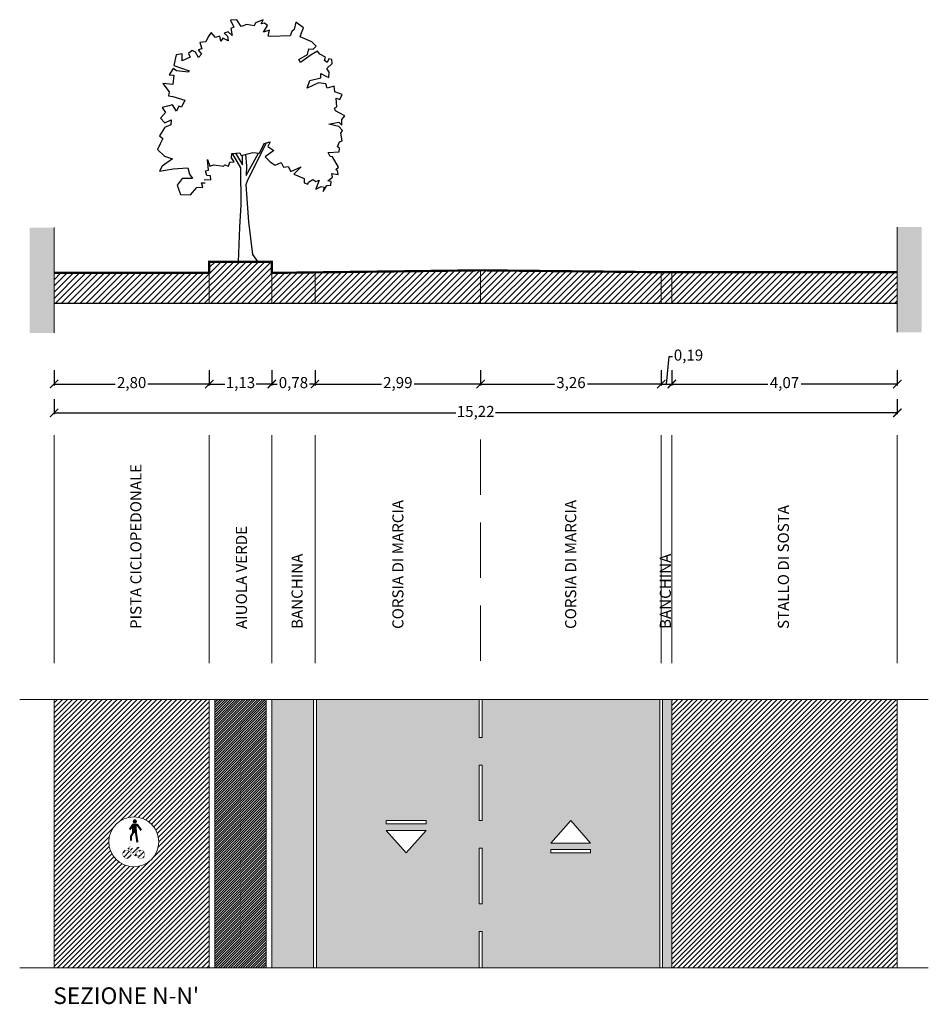
# Model space of a CAD drawing. Units: millimetres. Extents: x 2542 to 4433, y 846 to 1890.
# Drawn here: x 4372 to 4388, y 1494 to 1512 of the extents above; entities that cross this region are included whole.
import ezdxf

# ---------------------------------------------------------------- set-up
doc = ezdxf.new("R2010")
doc.units = ezdxf.units.MM
doc.layers.get('Defpoints').update_dxf_attribs({"lineweight": 18})
for name, color, linetype in [('L_MURI_50', 4, 'Continuous'), ('QUOTE_100', 5, 'Continuous'), ('RET_MURI', 8, 'Continuous'), ('RET_PISTA CICLOP', 12, 'Continuous'), ('RET_SEDE STRADALE', 9, 'Continuous'), ('RET_VERDE_SCURO', 116, 'Continuous')]:
    doc.layers.add(name, color=color, linetype=linetype)
doc.layers.add('L_SUPERFICI', color=13, linetype='Continuous', plot=False)
doc.layers.add('LINEE DI COSTRUZIONE', color=1, linetype='Continuous', lineweight=9)
doc.layers.add('TESTO', color=7, linetype='Continuous', lineweight=9)
doc.styles.add('ARIAL 1', font='arial.ttf')
doc.styles.add('Titoli', font='ariali.ttf')
doc.dimstyles.new('Quote 50', dxfattribs={"dimscale": 0.5, "dimtxt": 0.16, "dimasz": 0.12, "dimexe": 0.05, "dimexo": 0.2, "dimgap": 0.06, "dimtad": 0, "dimtxsty": 'Titoli', "dimblk": 'ARCHTICK', "dimcen": 0.1, "dimclrd": 256, "dimclre": 8, "dimadec": 0, "dimazin": 0, "dimtfac": 1, "dimtmove": 1, "dimatfit": 3, "dimldrblk": 'NONE', "dimfxl": 0.2, "dimfxlon": 1, "dimlwd": -1, "dimarcsym": 0})

# ---------------------------------------------------------------- blocks, each defined once
blk = doc.blocks.new('_ArchTick')
at = {"color": 0, "linetype": 'ByBlock', "const_width": 0.15}
blk.add_lwpolyline([(-0.5, -0.5), (0.5, 0.5)], dxfattribs=at)
blk = doc.blocks.new('*D204')
at = {"layer": 'Defpoints', "color": 0}
for p in [(4383.381, 1506.655), (4387.451, 1506.655), (4383.381, 1505.198)]:
    blk.add_point(p, dxfattribs=at)
at = {"layer": 'QUOTE_100', "color": 8, "lineweight": -2}
for p, q in [((4383.381, 1505.448), (4383.381, 1505.173)), ((4387.451, 1505.448), (4387.451, 1505.173))]:
    blk.add_line(p, q, dxfattribs=at)
at = {"layer": 'QUOTE_100'}
for p, q in [((4383.381, 1505.198), (4385.115, 1505.198)), ((4387.451, 1505.198), (4385.717, 1505.198))]:
    blk.add_line(p, q, dxfattribs=at)
at = {"layer": 'QUOTE_100', "xscale": 0.15, "yscale": 0.15, "zscale": 0.15, "rotation": 180}
blk.add_blockref('_ArchTick', (4383.381, 1505.198), dxfattribs=at)
at = {"layer": 'QUOTE_100', "xscale": 0.15, "yscale": 0.15, "zscale": 0.15}
blk.add_blockref('_ArchTick', (4387.451, 1505.198), dxfattribs=at)
at = {"layer": 'QUOTE_100', "color": 0, "insert": (4385.416, 1505.198), "char_height": 0.2, "attachment_point": 5, "style": 'Titoli'}
blk.add_mtext('4,07', dxfattribs=at)
blk = doc.blocks.new('_None')
blk = doc.blocks.new('*D205')
at = {"layer": 'Defpoints', "color": 0}
for p in [(4379.931, 1506.655), (4383.191, 1506.655), (4379.931, 1505.198)]:
    blk.add_point(p, dxfattribs=at)
at = {"layer": 'QUOTE_100', "color": 8, "lineweight": -2}
for p, q in [((4379.931, 1505.448), (4379.931, 1505.173)), ((4383.191, 1505.448), (4383.191, 1505.173))]:
    blk.add_line(p, q, dxfattribs=at)
at = {"layer": 'QUOTE_100'}
for p, q in [((4379.931, 1505.198), (4381.265, 1505.198)), ((4383.191, 1505.198), (4381.857, 1505.198))]:
    blk.add_line(p, q, dxfattribs=at)
at = {"layer": 'QUOTE_100', "xscale": 0.15, "yscale": 0.15, "zscale": 0.15, "rotation": 180}
blk.add_blockref('_ArchTick', (4379.931, 1505.198), dxfattribs=at)
at = {"layer": 'QUOTE_100', "xscale": 0.15, "yscale": 0.15, "zscale": 0.15}
blk.add_blockref('_ArchTick', (4383.191, 1505.198), dxfattribs=at)
at = {"layer": 'QUOTE_100', "color": 0, "insert": (4381.561, 1505.198), "char_height": 0.2, "attachment_point": 5, "style": 'Titoli'}
blk.add_mtext('3,26', dxfattribs=at)
blk = doc.blocks.new('*D206')
at = {"layer": 'Defpoints', "color": 0}
for p in [(4376.941, 1506.655), (4379.931, 1506.655), (4376.941, 1505.198)]:
    blk.add_point(p, dxfattribs=at)
at = {"layer": 'QUOTE_100', "color": 8, "lineweight": -2}
for p, q in [((4376.941, 1505.448), (4376.941, 1505.173)), ((4379.931, 1505.448), (4379.931, 1505.173))]:
    blk.add_line(p, q, dxfattribs=at)
at = {"layer": 'QUOTE_100'}
for p, q in [((4376.941, 1505.198), (4378.143, 1505.198)), ((4379.931, 1505.198), (4378.729, 1505.198))]:
    blk.add_line(p, q, dxfattribs=at)
at = {"layer": 'QUOTE_100', "xscale": 0.15, "yscale": 0.15, "zscale": 0.15, "rotation": 180}
blk.add_blockref('_ArchTick', (4376.941, 1505.198), dxfattribs=at)
at = {"layer": 'QUOTE_100', "xscale": 0.15, "yscale": 0.15, "zscale": 0.15}
blk.add_blockref('_ArchTick', (4379.931, 1505.198), dxfattribs=at)
at = {"layer": 'QUOTE_100', "color": 0, "insert": (4378.436, 1505.198), "char_height": 0.2, "attachment_point": 5, "style": 'Titoli'}
blk.add_mtext('2,99', dxfattribs=at)
blk = doc.blocks.new('*D207')
at = {"layer": 'Defpoints', "color": 0}
for p in [(4376.161, 1506.655), (4376.941, 1506.655), (4376.161, 1505.198)]:
    blk.add_point(p, dxfattribs=at)
at = {"layer": 'QUOTE_100', "color": 8, "lineweight": -2}
for p, q in [((4376.161, 1505.448), (4376.161, 1505.173)), ((4376.941, 1505.448), (4376.941, 1505.173))]:
    blk.add_line(p, q, dxfattribs=at)
at = {"layer": 'QUOTE_100'}
for p, q in [((4376.161, 1505.198), (4376.258, 1505.198)), ((4376.941, 1505.198), (4376.844, 1505.198))]:
    blk.add_line(p, q, dxfattribs=at)
at = {"layer": 'QUOTE_100', "xscale": 0.15, "yscale": 0.15, "zscale": 0.15, "rotation": 180}
blk.add_blockref('_ArchTick', (4376.161, 1505.198), dxfattribs=at)
at = {"layer": 'QUOTE_100', "xscale": 0.15, "yscale": 0.15, "zscale": 0.15}
blk.add_blockref('_ArchTick', (4376.941, 1505.198), dxfattribs=at)
at = {"layer": 'QUOTE_100', "color": 0, "insert": (4376.551, 1505.198), "char_height": 0.2, "attachment_point": 5, "style": 'Titoli'}
blk.add_mtext('0,78', dxfattribs=at)
blk = doc.blocks.new('*D208')
at = {"layer": 'Defpoints', "color": 0}
for p in [(4375.031, 1506.655), (4376.161, 1506.655), (4375.031, 1505.198)]:
    blk.add_point(p, dxfattribs=at)
at = {"layer": 'QUOTE_100', "color": 8, "lineweight": -2}
for p, q in [((4375.031, 1505.448), (4375.031, 1505.173)), ((4376.161, 1505.448), (4376.161, 1505.173))]:
    blk.add_line(p, q, dxfattribs=at)
at = {"layer": 'QUOTE_100'}
for p, q in [((4375.031, 1505.198), (4375.315, 1505.198)), ((4376.161, 1505.198), (4375.877, 1505.198))]:
    blk.add_line(p, q, dxfattribs=at)
at = {"layer": 'QUOTE_100', "xscale": 0.15, "yscale": 0.15, "zscale": 0.15, "rotation": 180}
blk.add_blockref('_ArchTick', (4375.031, 1505.198), dxfattribs=at)
at = {"layer": 'QUOTE_100', "xscale": 0.15, "yscale": 0.15, "zscale": 0.15}
blk.add_blockref('_ArchTick', (4376.161, 1505.198), dxfattribs=at)
at = {"layer": 'QUOTE_100', "color": 0, "insert": (4375.596, 1505.198), "char_height": 0.2, "attachment_point": 5, "style": 'Titoli'}
blk.add_mtext('1,13', dxfattribs=at)
blk = doc.blocks.new('*D209')
at = {"layer": 'Defpoints', "color": 0}
for p in [(4372.231, 1506.655), (4375.031, 1506.655), (4372.231, 1505.198)]:
    blk.add_point(p, dxfattribs=at)
at = {"layer": 'QUOTE_100', "color": 8, "lineweight": -2}
for p, q in [((4372.231, 1505.448), (4372.231, 1505.173)), ((4375.031, 1505.448), (4375.031, 1505.173))]:
    blk.add_line(p, q, dxfattribs=at)
at = {"layer": 'QUOTE_100'}
for p, q in [((4372.231, 1505.198), (4373.336, 1505.198)), ((4375.031, 1505.198), (4373.926, 1505.198))]:
    blk.add_line(p, q, dxfattribs=at)
at = {"layer": 'QUOTE_100', "xscale": 0.15, "yscale": 0.15, "zscale": 0.15, "rotation": 180}
blk.add_blockref('_ArchTick', (4372.231, 1505.198), dxfattribs=at)
at = {"layer": 'QUOTE_100', "xscale": 0.15, "yscale": 0.15, "zscale": 0.15}
blk.add_blockref('_ArchTick', (4375.031, 1505.198), dxfattribs=at)
at = {"layer": 'QUOTE_100', "color": 0, "insert": (4373.631, 1505.198), "char_height": 0.2, "attachment_point": 5, "style": 'Titoli'}
blk.add_mtext('2,80', dxfattribs=at)
blk = doc.blocks.new('*D210')
at = {"layer": 'Defpoints', "color": 0}
for p in [(4372.231, 1507.204), (4387.451, 1506.655), (4387.451, 1504.677)]:
    blk.add_point(p, dxfattribs=at)
at = {"layer": 'QUOTE_100', "color": 8, "lineweight": -2}
for p, q in [((4372.231, 1504.927), (4372.231, 1504.652)), ((4387.451, 1504.927), (4387.451, 1504.652))]:
    blk.add_line(p, q, dxfattribs=at)
at = {"layer": 'QUOTE_100'}
for p, q in [((4372.231, 1504.677), (4379.481, 1504.677)), ((4387.451, 1504.677), (4380.201, 1504.677))]:
    blk.add_line(p, q, dxfattribs=at)
at = {"layer": 'QUOTE_100', "xscale": 0.15, "yscale": 0.15, "zscale": 0.15, "rotation": 180}
blk.add_blockref('_ArchTick', (4372.231, 1504.677), dxfattribs=at)
at = {"layer": 'QUOTE_100', "xscale": 0.15, "yscale": 0.15, "zscale": 0.15}
blk.add_blockref('_ArchTick', (4387.451, 1504.677), dxfattribs=at)
at = {"layer": 'QUOTE_100', "color": 0, "insert": (4379.841, 1504.677), "char_height": 0.2, "attachment_point": 5, "style": 'Titoli'}
blk.add_mtext('15,22', dxfattribs=at)
blk = doc.blocks.new('*D211')
at = {"layer": 'Defpoints', "color": 0}
for p in [(4383.191, 1506.655), (4383.381, 1506.655), (4383.381, 1505.198)]:
    blk.add_point(p, dxfattribs=at)
at = {"layer": 'QUOTE_100'}
for p, q in [((4383.286, 1505.198), (4383.332, 1505.694)), ((4383.332, 1505.694), (4383.392, 1505.694)), ((4383.191, 1505.198), (4383.381, 1505.198))]:
    blk.add_line(p, q, dxfattribs=at)
at = {"layer": 'QUOTE_100', "color": 8, "lineweight": -2}
for p, q in [((4383.191, 1505.448), (4383.191, 1505.173)), ((4383.381, 1505.448), (4383.381, 1505.173))]:
    blk.add_line(p, q, dxfattribs=at)
at = {"layer": 'QUOTE_100', "xscale": 0.15, "yscale": 0.15, "zscale": 0.15, "rotation": 180}
blk.add_blockref('_ArchTick', (4383.191, 1505.198), dxfattribs=at)
at = {"layer": 'QUOTE_100', "xscale": 0.15, "yscale": 0.15, "zscale": 0.15}
blk.add_blockref('_ArchTick', (4383.381, 1505.198), dxfattribs=at)
at = {"layer": 'QUOTE_100', "color": 0, "insert": (4383.683, 1505.694), "char_height": 0.2, "attachment_point": 5, "style": 'Titoli'}
blk.add_mtext('0,19', dxfattribs=at)
blk = doc.blocks.new('_I13B4')
at = {"color": 0}
for points in [[(-1.475, 2.253), (-1.293, 2.249), (-1.298, 2.357), (-1.401, 2.365), (-1.433, 2.498), (-1.351, 2.518), (-1.383, 2.804), (-1.314, 2.622), (-1.21, 2.663), (-0.937, 2.625), (-0.9, 2.663), (-0.804, 2.621), (-0.763, 2.732), (-0.642, 2.745), (-0.721, 2.856), (-0.713, 2.972), (-0.489, 2.997), (-0.448, 2.922), (-0.129, 3.005), (0.049, 2.979), (0.186, 3.249), (0.352, 3.294), (0.285, 3.166), (0.446, 3.053), (0.214, 2.885), (0.343, 2.744), (0.487, 2.656), (0.649, 2.722), (0.715, 2.594), (0.843, 2.611), (0.913, 2.482), (1.203, 2.606), (1.004, 2.404), (1.286, 2.287), (1.281, 2.163), (1.385, 2.13), (1.401, 2.188), (1.521, 2.258), (1.608, 2.204), (1.696, 2.241), (1.641, 2.092), (1.605, 1.993), (1.757, 2.067), (1.836, 2.047), (1.807, 1.923), (1.911, 2.092), (2.019, 2.104), (2.03, 2.204), (1.939, 2.216), (2.064, 2.32), (2.052, 2.422), (2.226, 2.397), (2.209, 2.493), (2.16, 2.53), (2.234, 2.596), (2.064, 2.886), (1.998, 2.894), (1.949, 3.002), (2.247, 3.018), (2.263, 3.122), (2.205, 3.159), (2.26, 3.3), (2.33, 3.324), (2.293, 3.539), (2.343, 3.606), (2.244, 3.715), (1.963, 3.785), (2.239, 3.834), (2.322, 3.756), (2.327, 3.908), (2.405, 4.012), (2.265, 4.087), (2.145, 4.153), (2.124, 4.223), (2.187, 4.261), (2.17, 4.501), (2.27, 4.459), (2.336, 4.6), (2.129, 4.675), (2.116, 4.827), (1.918, 4.774), (1.885, 4.894), (1.683, 4.927), (1.367, 4.779), (1.438, 4.99), (1.749, 5.056), (1.744, 5.18), (1.882, 5.109), (1.964, 5.067), (1.976, 5.213), (1.907, 5.316), (2.059, 5.453), (2.051, 5.569), (1.968, 5.581), (1.919, 5.481), (1.844, 5.536), (1.877, 5.635), (1.72, 5.71), (1.654, 5.793), (1.476, 5.694), (1.186, 5.482), (1.141, 5.565), (1.373, 5.706), (1.414, 5.859), (1.538, 5.851), (1.618, 5.933), (1.493, 6.049), (1.175, 6.191), (1.208, 6.306), (1.27, 6.439), (1.051, 6.596), (1.013, 6.389), (0.943, 6.34), (0.897, 6.22), (0.355, 6.2), (0.293, 6.205), (0.326, 6.374), (0.165, 6.316), (0.276, 6.506), (0.194, 6.572), (0.099, 6.552), (0.153, 6.66), (-0.058, 6.578), (-0.096, 6.495), (-0.298, 6.528), (-0.452, 6.479), (-0.568, 6.664), (-0.745, 6.653), (-0.659, 6.458), (-0.733, 6.421), (-0.704, 6.231), (-0.812, 6.325), (-0.924, 6.292), (-0.833, 6.214), (-0.808, 6.077), (-0.954, 6.157), (-1.012, 6.073), (-1.04, 6.206), (-1.164, 6.177), (-1.284, 6.309), (-1.367, 6.194), (-1.429, 6.053), (-1.591, 6.032), (-1.533, 5.858), (-1.636, 5.83), (-1.545, 5.709), (-1.628, 5.623), (-1.711, 5.772), (-1.807, 5.817), (-1.906, 5.731), (-1.86, 5.631), (-2.08, 5.528), (-2.075, 5.723), (-2.245, 5.693), (-2.307, 5.4), (-1.882, 5.254), (-1.902, 5.218), (-2.233, 5.255), (-2.324, 5.318), (-2.44, 5.139), (-2.307, 5.135), (-2.333, 4.874), (-2.61, 4.908), (-2.437, 4.676), (-2.457, 4.568), (-2.333, 4.548), (-2.01, 4.448), (-2.098, 4.25), (-2.173, 4.275), (-2.239, 4.142), (-2.35, 4.316), (-2.482, 4.283), (-2.628, 4.246), (-2.541, 4.109), (-2.673, 3.944), (-2.554, 3.823), (-2.384, 3.898), (-2.388, 3.762), (-2.571, 3.691), (-2.571, 3.683), (-2.707, 3.463), (-2.616, 3.388), (-2.682, 3.239), (-2.757, 3.087), (-2.563, 2.896), (-2.348, 2.83), (-2.633, 2.627), (-2.708, 2.491), (-2.324, 2.548), (-2.2, 2.557), (-1.926, 2.581), (-1.881, 2.403), (-1.794, 2.287), (-2.084, 2.287), (-2.22, 2.097), (-2.121, 1.845), (-1.853, 1.836), (-1.674, 2.035), (-1.513, 2.046), (-1.55, 2.167), (-1.447, 2.162)], [(0.238, 3.263), (-0.282, 2.24), (-0.324, 2.107), (-0.25, 1.089), (-0.144, 0.186), (0, 0)], [(-0.698, 2.974), (-0.472, 2.579), (-0.462, 1.557), (-0.499, 0.941), (-0.538, -0.016)], [(-0.607, 2.984), (-0.414, 2.658), (-0.419, 2.93)], [(-0.337, 2.951), (-0.307, 2.633), (-0.312, 2.364), (0.023, 2.983)]]:
    blk.add_lwpolyline(points, dxfattribs=at)

msp = doc.modelspace()

# ---------------------------------------------------------------- hatches: boundary and pattern name
at = {"layer": 'RET_MURI'}
h = msp.add_hatch(color=256, dxfattribs=at)
h.dxf.hatch_style = 1
h.paths.add_polyline_path([(4387.451, 1506.132), (4387.894, 1506.132), (4387.894, 1508.031), (4387.451, 1508.031)])
h = msp.add_hatch(color=256, dxfattribs=at)
h.dxf.hatch_style = 1
h.paths.add_polyline_path([(4371.788, 1506.121), (4372.231, 1506.121), (4372.231, 1508.02), (4371.788, 1508.02)])
h = msp.add_hatch(dxfattribs=at)
h.set_pattern_fill('ANSI31', color=256, scale=0.025, style=0)
h.paths.add_polyline_path([(4372.231, 1507.204), (4372.231, 1506.655), (4375.031, 1506.655), (4375.031, 1507.204)])
h.paths.add_polyline_path([(4375.031, 1507.204), (4375.031, 1506.655), (4376.161, 1506.655), (4376.161, 1507.203), (4376.161, 1507.203), (4376.161, 1507.404), (4376.161, 1507.404), (4376.161, 1507.404), (4375.552, 1507.404), (4375.031, 1507.404), (4375.031, 1507.404), (4375.031, 1507.404)])
h.paths.add_polyline_path([(4376.941, 1507.213), (4376.941, 1507.213), (4376.161, 1507.203), (4376.161, 1507.203), (4376.161, 1506.655), (4376.941, 1506.655)])
h.paths.add_polyline_path([(4379.931, 1507.25), (4379.931, 1507.25), (4376.941, 1507.213), (4376.941, 1507.213), (4376.941, 1506.655), (4379.931, 1506.655)])
h.paths.add_polyline_path([(4383.191, 1507.216), (4383.191, 1507.216), (4379.931, 1507.25), (4379.931, 1507.25), (4379.931, 1506.655), (4383.191, 1506.655), (4383.191, 1507.215)])
h.paths.add_polyline_path([(4383.381, 1506.655), (4383.381, 1507.215), (4383.381, 1507.215), (4383.363, 1507.215), (4383.191, 1507.215), (4383.191, 1506.655)])
h.paths.add_polyline_path([(4387.451, 1506.655), (4387.451, 1507.215), (4387.451, 1507.216), (4383.381, 1507.215), (4383.363, 1507.215), (4383.381, 1507.215), (4383.381, 1507.215), (4383.381, 1506.655)])
h.paths.add_polyline_path([(4373.864, 1500.727), (4373.557, 1500.727), (4373.557, 1504.048), (4373.864, 1504.048)], flags=9)
h.paths.add_polyline_path([(4373.316, 1505.027), (4373.316, 1505.368), (4373.946, 1505.368), (4373.946, 1505.027)], flags=9)
h.paths.add_polyline_path([(4375.295, 1505.027), (4375.295, 1505.368), (4375.897, 1505.368), (4375.897, 1505.027)], flags=9)
h.paths.add_polyline_path([(4379.462, 1504.506), (4379.462, 1504.847), (4380.22, 1504.847), (4380.22, 1504.506)], flags=9)
h.paths.add_polyline_path([(4375.77, 1500.727), (4375.463, 1500.727), (4375.463, 1502.875), (4375.77, 1502.875)], flags=9)
h.paths.add_polyline_path([(4373.316, 1505.027), (4373.316, 1505.368), (4373.946, 1505.368), (4373.946, 1505.027)], flags=9)
h.paths.add_polyline_path([(4375.295, 1505.027), (4375.295, 1505.368), (4375.897, 1505.368), (4375.897, 1505.027)], flags=9)
h.paths.add_polyline_path([(4376.238, 1505.027), (4376.238, 1505.368), (4376.864, 1505.368), (4376.864, 1505.027)], flags=9)
h.paths.add_polyline_path([(4379.462, 1504.506), (4379.462, 1504.847), (4380.22, 1504.847), (4380.22, 1504.506)], flags=9)
h.paths.add_polyline_path([(4376.774, 1500.727), (4376.467, 1500.727), (4376.467, 1502.249), (4376.774, 1502.249)], flags=9)
h.paths.add_polyline_path([(4375.295, 1505.027), (4375.295, 1505.368), (4375.897, 1505.368), (4375.897, 1505.027)], flags=9)
h.paths.add_polyline_path([(4376.238, 1505.027), (4376.238, 1505.368), (4376.864, 1505.368), (4376.864, 1505.027)], flags=9)
h.paths.add_polyline_path([(4378.123, 1505.027), (4378.123, 1505.368), (4378.749, 1505.368), (4378.749, 1505.027)], flags=9)
h.paths.add_polyline_path([(4379.462, 1504.506), (4379.462, 1504.847), (4380.22, 1504.847), (4380.22, 1504.506)], flags=9)
h.paths.add_polyline_path([(4378.594, 1500.727), (4378.287, 1500.727), (4378.287, 1503.404), (4378.594, 1503.404)], flags=9)
h.paths.add_polyline_path([(4376.238, 1505.027), (4376.238, 1505.368), (4376.864, 1505.368), (4376.864, 1505.027)], flags=9)
h.paths.add_polyline_path([(4378.123, 1505.027), (4378.123, 1505.368), (4378.749, 1505.368), (4378.749, 1505.027)], flags=9)
h.paths.add_polyline_path([(4379.462, 1504.506), (4379.462, 1504.847), (4380.22, 1504.847), (4380.22, 1504.506)], flags=9)
h.paths.add_polyline_path([(4381.245, 1505.027), (4381.245, 1505.368), (4381.877, 1505.368), (4381.877, 1505.027)], flags=9)
h.paths.add_polyline_path([(4383.422, 1500.727), (4383.115, 1500.727), (4383.115, 1502.249), (4383.422, 1502.249)], flags=9)
h.paths.add_polyline_path([(4381.713, 1500.727), (4381.406, 1500.727), (4381.406, 1503.404), (4381.713, 1503.404)], flags=9)
h.paths.add_polyline_path([(4383.372, 1505.523), (4383.372, 1505.864), (4383.994, 1505.864), (4383.994, 1505.523)], flags=9)
h.paths.add_polyline_path([(4378.123, 1505.027), (4378.123, 1505.368), (4378.749, 1505.368), (4378.749, 1505.027)], flags=9)
h.paths.add_polyline_path([(4379.462, 1504.506), (4379.462, 1504.847), (4380.22, 1504.847), (4380.22, 1504.506)], flags=9)
h.paths.add_polyline_path([(4381.245, 1505.027), (4381.245, 1505.368), (4381.877, 1505.368), (4381.877, 1505.027)], flags=9)
h.paths.add_polyline_path([(4383.422, 1500.727), (4383.115, 1500.727), (4383.115, 1502.249), (4383.422, 1502.249)], flags=9)
h.paths.add_polyline_path([(4383.372, 1505.523), (4383.372, 1505.864), (4383.994, 1505.864), (4383.994, 1505.523)], flags=9)
h.paths.add_polyline_path([(4385.095, 1505.027), (4385.095, 1505.368), (4385.737, 1505.368), (4385.737, 1505.027)], flags=9)
h.paths.add_polyline_path([(4379.462, 1504.506), (4379.462, 1504.847), (4380.22, 1504.847), (4380.22, 1504.506)], flags=9)
h.paths.add_polyline_path([(4381.245, 1505.027), (4381.245, 1505.368), (4381.877, 1505.368), (4381.877, 1505.027)], flags=9)
h.paths.add_polyline_path([(4385.553, 1500.727), (4385.246, 1500.727), (4385.246, 1503.266), (4385.553, 1503.266)], flags=9)
h.paths.add_polyline_path([(4383.422, 1500.727), (4383.115, 1500.727), (4383.115, 1502.249), (4383.422, 1502.249)], flags=9)
h.paths.add_polyline_path([(4383.372, 1505.523), (4383.372, 1505.864), (4383.994, 1505.864), (4383.994, 1505.523)], flags=9)
h.paths.add_polyline_path([(4385.095, 1505.027), (4385.095, 1505.368), (4385.737, 1505.368), (4385.737, 1505.027)], flags=9)
h.paths.add_polyline_path([(4379.462, 1504.506), (4379.462, 1504.847), (4380.22, 1504.847), (4380.22, 1504.506)], flags=9)
at = {"layer": 'RET_PISTA CICLOP', "linetype": 'ByBlock'}
h = msp.add_hatch(dxfattribs=at)
h.set_pattern_fill('ANSI31', color=256, scale=0.02, style=0)
h.set_pattern_definition([(45, (-1372.06172, 5242.16427), (-0.0449012806, 0.0449012806), [])])
h.paths.add_polyline_path([(4372.231, 1494.66), (4375.031, 1494.66), (4375.031, 1499.506), (4372.231, 1499.506)])
h.paths.add_polyline_path([(4374.119, 1496.936, 1), (4373.219, 1496.936, 1)], flags=16)
h.paths.add_polyline_path([(4373.743, 1496.819), (4373.765, 1496.779, -0.53746), (4373.869, 1496.71, -0.867534), (4373.722, 1496.689), (4373.681, 1496.684), (4373.681, 1496.684), (4373.585, 1496.816), (4373.584, 1496.818), (4373.585, 1496.818)], flags=0)
h.paths.add_polyline_path([(4373.722, 1496.689), (4373.807, 1496.7), (4373.765, 1496.779, 0.300847), (4373.719, 1496.71, 0.070931)], flags=0)
h.paths.add_polyline_path([(4373.47, 1496.71, 1), (4373.62, 1496.71, 1)], flags=0)
h.paths.add_polyline_path([(4373.707, 1497.304, -1), (4373.67, 1497.304, -1)], flags=0)
h.paths.add_polyline_path([(4373.722, 1496.827), (4373.761, 1496.836), (4373.761, 1496.827)], flags=0)
h.paths.add_polyline_path([(4373.582, 1496.814), (4373.582, 1496.82, 0.353569), (4373.569, 1496.823), (4373.569, 1496.81, 0.261488)], flags=0)
at = {"layer": 'RET_SEDE STRADALE'}
for points in [[(4376.916, 1499.506), (4376.161, 1499.506), (4376.161, 1494.66), (4376.916, 1494.66)], [(4383.381, 1499.506), (4383.216, 1499.506), (4383.216, 1494.66), (4383.381, 1494.66)]]:
    msp.add_hatch(color=256, dxfattribs=at).paths.add_polyline_path(points)
h = msp.add_hatch(color=256, dxfattribs=at)
h.paths.add_polyline_path([(4379.906, 1499.506), (4376.966, 1499.506), (4376.966, 1494.66), (4379.906, 1494.66), (4379.906, 1495.319), (4379.956, 1495.319), (4379.956, 1494.66), (4383.166, 1494.66), (4383.166, 1499.506), (4379.956, 1499.506), (4379.956, 1498.819), (4379.906, 1498.819)])
h.paths.add_polyline_path([(4379.956, 1497.319), (4379.956, 1498.319), (4379.906, 1498.319), (4379.906, 1497.319)], flags=16)
h.paths.add_polyline_path([(4379.906, 1495.819), (4379.956, 1495.819), (4379.956, 1496.819), (4379.906, 1496.819)], flags=16)
h.paths.add_polyline_path([(4378.226, 1497.141), (4378.586, 1496.734), (4378.946, 1497.141), (4378.586, 1497.141)], flags=16)
h.paths.add_polyline_path([(4381.916, 1496.914), (4381.556, 1497.321), (4381.196, 1496.914), (4381.556, 1496.914)], flags=16)
h.paths.add_polyline_path([(4381.916, 1496.734), (4381.916, 1496.794), (4381.196, 1496.794), (4381.196, 1496.734)], flags=16)
h.paths.add_polyline_path([(4378.226, 1497.321), (4378.226, 1497.261), (4378.946, 1497.261), (4378.946, 1497.321)], flags=16)
h = msp.add_hatch(dxfattribs=at)
h.set_pattern_fill('ANSI31', color=256, scale=0.02, style=0)
h.set_pattern_definition([(45, (-2814.08162, 4842.42136), (-0.0449012806, 0.0449012806), [])])
h.paths.add_polyline_path([(4387.451, 1494.66), (4387.451, 1499.506), (4383.381, 1499.506), (4383.381, 1494.66)])
at = {"layer": 'RET_VERDE_SCURO', "linetype": 'ByBlock'}
h = msp.add_hatch(dxfattribs=at)
h.set_pattern_fill('ANSI31', color=256, scale=0.01, style=0)
h.set_pattern_definition([(45, (-1363.279193, 5245.31115), (-0.0224506403, 0.0224506403), [])])
h.paths.add_polyline_path([(4376.061, 1499.506), (4375.131, 1499.506), (4375.131, 1494.66), (4376.061, 1494.66)])

# ---------------------------------------------------------------- linework, layer by layer
at = {"layer": 'L_MURI_50', "const_width": 0.04}
msp.add_lwpolyline([(4372.231, 1507.204), (4375.031, 1507.204), (4375.031, 1507.404), (4376.161, 1507.404), (4376.161, 1507.203), (4376.941, 1507.213), (4379.931, 1507.25), (4383.191, 1507.216), (4383.381, 1507.215), (4387.451, 1507.216)], dxfattribs=at)
at = {"layer": 'L_SUPERFICI'}
msp.add_lwpolyline([(4372.231, 1506.655), (4387.451, 1506.655)], dxfattribs=at)
at = {"layer": 'LINEE DI COSTRUZIONE'}
for p, q in [((4387.451, 1506.132), (4387.451, 1508.031)), ((4372.231, 1506.121), (4372.231, 1508.02)), ((4375.031, 1507.404), (4376.161, 1507.404)), ((4375.031, 1506.655), (4375.031, 1507.404)), ((4376.161, 1506.655), (4376.161, 1507.404)), ((4372.231, 1507.204), (4375.031, 1507.204)), ((4379.931, 1507.25), (4376.161, 1507.203)), ((4376.941, 1506.655), (4376.941, 1507.213)), ((4379.931, 1507.25), (4383.191, 1507.216)), ((4379.931, 1506.653), (4379.931, 1507.25)), ((4387.451, 1507.216), (4383.131, 1507.215)), ((4383.191, 1506.655), (4383.191, 1507.216)), ((4383.381, 1506.655), (4383.381, 1507.215)), ((4387.451, 1506.655), (4387.451, 1507.215)), ((4372.231, 1504.273), (4372.231, 1500.16)), ((4375.031, 1504.273), (4375.031, 1500.16)), ((4376.161, 1504.273), (4376.161, 1500.16)), ((4376.941, 1504.273), (4376.941, 1500.16)), ((4379.931, 1504.199), (4379.931, 1503.199)), ((4383.191, 1504.273), (4383.191, 1500.16)), ((4383.381, 1500.16), (4383.381, 1504.273)), ((4387.451, 1504.273), (4387.451, 1500.16)), ((4379.931, 1502.699), (4379.931, 1501.699)), ((4379.931, 1501.199), (4379.931, 1500.199)), ((4371.61, 1499.506), (4388.012, 1499.506)), ((4372.231, 1499.506), (4372.231, 1494.66)), ((4375.031, 1499.506), (4375.031, 1494.66)), ((4375.131, 1499.506), (4375.131, 1494.66)), ((4376.061, 1499.506), (4376.061, 1494.66)), ((4376.161, 1499.506), (4376.161, 1494.66)), ((4376.916, 1499.506), (4376.916, 1494.66)), ((4376.966, 1499.506), (4376.966, 1494.66)), ((4379.906, 1499.506), (4379.906, 1498.819)), ((4379.956, 1499.506), (4379.956, 1498.819)), ((4383.166, 1499.506), (4383.166, 1494.66)), ((4383.216, 1499.506), (4383.216, 1494.66)), ((4383.381, 1494.66), (4383.381, 1499.506)), ((4387.451, 1499.506), (4387.451, 1494.66)), ((4379.906, 1498.819), (4379.956, 1498.819)), ((4379.906, 1498.319), (4379.906, 1497.319)), ((4379.906, 1498.319), (4379.956, 1498.319)), ((4379.956, 1498.319), (4379.956, 1497.319)), ((4378.946, 1497.321), (4378.226, 1497.321)), ((4378.226, 1497.321), (4378.226, 1497.261)), ((4378.946, 1497.261), (4378.226, 1497.261)), ((4378.946, 1497.321), (4378.946, 1497.261)), ((4379.906, 1497.319), (4379.956, 1497.319)), ((4381.556, 1497.321), (4381.196, 1496.914)), ((4381.916, 1496.914), (4381.556, 1497.321)), ((4378.946, 1497.141), (4378.226, 1497.141)), ((4378.226, 1497.141), (4378.586, 1497.141)), ((4378.226, 1497.141), (4378.586, 1496.734)), ((4378.586, 1496.734), (4378.946, 1497.141)), ((4381.196, 1496.914), (4381.916, 1496.914)), ((4381.916, 1496.914), (4381.556, 1496.914)), ((4379.906, 1496.819), (4379.906, 1495.819)), ((4379.906, 1496.819), (4379.956, 1496.819)), ((4379.956, 1496.819), (4379.956, 1495.819)), ((4381.196, 1496.794), (4381.916, 1496.794)), ((4381.196, 1496.734), (4381.196, 1496.794)), ((4381.196, 1496.734), (4381.916, 1496.734)), ((4381.916, 1496.734), (4381.916, 1496.794)), ((4379.906, 1495.819), (4379.956, 1495.819)), ((4379.906, 1495.319), (4379.906, 1494.66)), ((4379.906, 1495.319), (4379.956, 1495.319)), ((4379.956, 1495.319), (4379.956, 1494.66)), ((4371.61, 1494.66), (4388.012, 1494.66))]:
    msp.add_line(p, q, dxfattribs=at)
for points in [[(4376.191, 1507.204), (4376.191, 1507.204)], [(4376.916, 1499.506), (4376.916, 1494.66)]]:
    msp.add_lwpolyline(points, dxfattribs=at)
for points, const_width in [([(4373.595, 1497.156), (4373.657, 1497.249)], 0.0377), ([(4373.618, 1496.958), (4373.619, 1497.036), (4373.659, 1497.102)], 0.0377), ([(4373.735, 1496.924), (4373.709, 1497.097)], 0.0377), ([(4373.584, 1496.818), (4373.743, 1496.819), (4373.681, 1496.684), (4373.584, 1496.818)], 0.00359), ([(4373.743, 1496.819), (4373.807, 1496.7)], 0.00359)]:
    msp.add_lwpolyline(points, dxfattribs=dict(at, const_width=const_width))
for points, const_width in [([(4373.707, 1497.304, -1), (4373.67, 1497.304, -1)], 0.0377), ([(4373.47, 1496.71, 1), (4373.62, 1496.71, 1)], 0.00598), ([(4373.719, 1496.71, 1), (4373.869, 1496.71, 1)], 0.00598)]:
    msp.add_lwpolyline(points, format="xyb", close=True, dxfattribs=dict(at, const_width=const_width))
for points, const_width in [([(4373.804, 1497.143), (4373.741, 1497.232, 0.294246), (4373.722, 1497.242, -0.028069)], 0.0377), ([(4373.541, 1496.709), (4373.556, 1496.734, 0.177266), (4373.585, 1496.825), (4373.588, 1496.844, -0.681499), (4373.612, 1496.85, 0.494375)], 0.00478)]:
    msp.add_lwpolyline(points, format="xyb", dxfattribs=dict(at, const_width=const_width))
msp.add_lwpolyline([(4373.722, 1496.827), (4373.761, 1496.836), (4373.761, 1496.827)], close=True, dxfattribs=at)
for points, format in [([(4373.582, 1496.814), (4373.582, 1496.82, 0.353569), (4373.569, 1496.823), (4373.569, 1496.81, 0.261488), (4373.582, 1496.814)], "xyb"), ([(4373.807, 1496.7, 0.00359, 0.00957, 0), (4373.681, 1496.684, 0.00957, 0.00957, 0)], "xyseb")]:
    msp.add_lwpolyline(points, format=format, dxfattribs=at)
msp.add_circle((4373.669, 1496.936), 0.45, dxfattribs=at)
msp.add_solid([(4373.722, 1497.261), (4373.64, 1497.261), (4373.726, 1497.096), (4373.64, 1497.098)], dxfattribs=at)

# ---------------------------------------------------------------- block references
at = {"layer": 'RET_VERDE_SCURO', "xscale": 0.6545, "yscale": 0.6545, "zscale": 0.6545}
msp.add_blockref('_I13B4', (4375.904, 1507.412), dxfattribs=at)

# ---------------------------------------------------------------- texts
at = {"layer": 'TESTO', "char_height": 0.2, "width": 13.73802, "attachment_point": 1, "rotation": 90, "style": 'ARIAL 1'}
for s, insert in [('\\fArial|b0|i0|c0|p18;PISTA CICLOPEDONALE', (4373.607, 1500.777)), ('CORSIA DI MARCIA', (4378.337, 1500.777)), ('CORSIA DI MARCIA', (4381.456, 1500.777)), ('STALLO DI SOSTA', (4385.296, 1500.777)), ('AIUOLA VERDE', (4375.513, 1500.777)), ('BANCHINA', (4376.517, 1500.777)), ('BANCHINA', (4383.165, 1500.777))]:
    msp.add_mtext(s, dxfattribs=dict(at, insert=insert))
at = {"layer": 'TESTO', "insert": (4372.217, 1494.308), "char_height": 0.3, "width": 13.73802, "attachment_point": 1, "style": 'ARIAL 1'}
msp.add_mtext("SEZIONE N-N' ", dxfattribs=at)

# ---------------------------------------------------------------- dimensions: what is measured, and where the dimension line sits
at = {"layer": 'QUOTE_100'}
for base, p1, p2, picture, middle in [((4387.451, 1504.677), (4372.231, 1507.204), (4387.451, 1506.655), '*D210', (4379.841, 1504.677)), ((4372.231, 1505.198), (4375.031, 1506.655), (4372.231, 1506.655), '*D209', (4373.631, 1505.198)), ((4375.031, 1505.198), (4376.161, 1506.655), (4375.031, 1506.655), '*D208', (4375.596, 1505.198)), ((4376.161, 1505.198), (4376.941, 1506.655), (4376.161, 1506.655), '*D207', (4376.551, 1505.198)), ((4376.941, 1505.198), (4379.931, 1506.655), (4376.941, 1506.655), '*D206', (4378.436, 1505.198)), ((4379.931, 1505.198), (4383.191, 1506.655), (4379.931, 1506.655), '*D205', (4381.561, 1505.198)), ((4383.381, 1505.198), (4387.451, 1506.655), (4383.381, 1506.655), '*D204', (4385.416, 1505.198))]:
    dim = msp.add_linear_dim(base=base, p1=p1, p2=p2, dimstyle='Quote 50', override={"dimtxt": 0.4, "dimasz": 0.3, "dimzin": 0, "dimfxl": 0.5}, dxfattribs=at)
    dim.commit()
    dim.dimension.update_dxf_attribs({"geometry": picture, "text_midpoint": middle})
dim = msp.add_linear_dim(base=(4383.381, 1505.198), p1=(4383.191, 1506.655), p2=(4383.381, 1506.655), angle=0, dimstyle='Quote 50', override={"dimtxt": 0.4, "dimasz": 0.3, "dimzin": 0, "dimfxl": 0.5}, dxfattribs=at)
dim.commit()
dim.dimension.update_dxf_attribs({"geometry": '*D211', "text_midpoint": (4383.422, 1505.694), "dimtype": 161})

doc.saveas('drawing.dxf')
